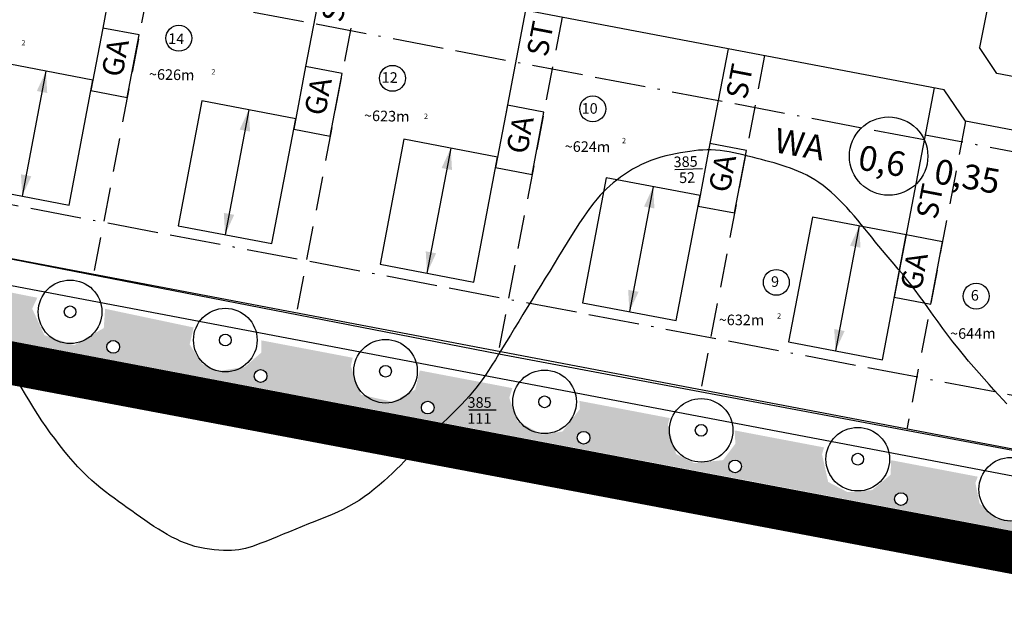
# Model space of a CAD drawing. Units: millimetres. Extents: x 26 to 2474, y -171 to 912.
# Drawn here: x 306 to 399, y 350 to 405 of the extents above; entities that cross this region are included whole.
import ezdxf

# ---------------------------------------------------------------- set-up
doc = ezdxf.new("R2010")
doc.units = ezdxf.units.MM
doc.header["$MEASUREMENT"] = 0
doc.linetypes.add('ACAD_ISO11W100', pattern=[33.5, 12, -3, 12, -3, 0.5, -3])
doc.linetypes.add('STRICHLINIE2', pattern=[9.525, 6.35, -3.175])
for name, color, linetype in [('AUSENANLAGE', 6, 'CONTINUOUS'), ('BAUFELD', 4, 'ACAD_ISO11W100'), ('BAULINIE', 3, 'STRICHLINIE2'), ('BEPFLANZ', 102, 'CONTINUOUS'), ('BESCHRIFT', 10, 'CONTINUOUS'), ('BESCHRIFT-DICK', 40, 'CONTINUOUS'), ('FLURSTUECK', 1, 'CONTINUOUS'), ('GELTUNGSBEREICH', 6, 'CONTINUOUS'), ('GRUENANL', 2, 'CONTINUOUS'), ('HAUS', 5, 'CONTINUOUS'), ('HOEHENLINIEN', 11, 'CONTINUOUS'), ('PFEIL', 11, 'CONTINUOUS')]:
    doc.layers.add(name, color=color, linetype=linetype)
doc.styles.get("Standard").update_dxf_attribs({"font": 'romans.shx', "height": 2})

msp = doc.modelspace()

# ---------------------------------------------------------------- hatches: boundary and pattern name
at = {"layer": 'GRUENANL'}
h = msp.add_hatch(dxfattribs=at)
h.set_pattern_fill('AR-SAND', color=256, scale=0.05, angle=-1, style=0)
h.set_pattern_definition([(36.5, (0, 0), (-0.037282, 2.44809), [0, -1.9304, 0, -2.159, 0, -2.06375]), (6.5, (0, 0), (2.309826, 3.544353), [0, -1.0414, 0, -1.7399, 0, -0.66675]), (326.5, (-1.5619, 0.0273), (3.954485, -0.061839), [0, -0.635, 0, -2.286, 0, -2.9845]), (316.5, (-1.562, 0.0273), (3.836654, 1.047847), [0, -0.3175, 0, -1.4986, 0, -1.7145])])
edge = h.paths.add_edge_path()
edge.add_line((221.72805, 390.01558), (245.09606, 390.17422))
edge.add_line((245.09606, 390.17422), (247.13019, 389.83639))
edge.add_arc((250.12728, 388.66516), 3.21781, 158.6549767, 358.9164017)
edge.add_line((253.34451, 388.60431), (262.73201, 386.81759))
edge.add_line((262.73201, 386.81759), (262.54678, 386.85285))
edge.add_arc((265.21427, 385.35773), 3.05793, 150.7295782, 293.9177988)
edge.add_arc((266.73957, 384.70443), 2.16099, 262.4070705, 389.5324441)
edge.add_line((268.6198, 385.76962), (277.77459, 383.95456))
edge.add_arc((281.73204, 382.85612), 4.10706, 164.4874248, 231.0532446)
edge.add_arc((280.77175, 382.72297), 3.46394, 242.0903349, 336.2287522)
edge.add_line((283.94181, 381.3267), (284.17687, 382.73602))
edge.add_line((284.17687, 382.73602), (293.00567, 381.05564))
edge.add_line((293.00567, 381.05564), (292.82138, 381.09072))
edge.add_arc((295.66973, 379.67674), 3.18001, 153.5992449, 284.9914681)
edge.add_arc((295.61217, 381.24057), 4.71842, 280.7506488, 309.4456382)
edge.add_line((298.61, 377.59687), (299.47031, 378.91942))
edge.add_line((299.47031, 378.91942), (299.40413, 379.91133))
edge.add_line((299.40413, 379.91133), (307.43582, 378.30917))
edge.add_line((307.43582, 378.30917), (306.94814, 377.28041))
edge.add_line((306.94814, 377.28041), (308.10606, 374.77346))
edge.add_line((308.10606, 374.77346), (310.91903, 373.82762))
edge.add_line((310.91903, 373.82762), (313.70268, 375.44841))
edge.add_line((313.70268, 375.44841), (313.83084, 377.26624))
edge.add_line((313.83084, 377.26624), (322.17712, 375.50347))
edge.add_line((322.17712, 375.50347), (321.80812, 373.90567))
edge.add_line((321.80812, 373.90567), (322.96604, 372.07368))
edge.add_line((322.96604, 372.07368), (324.60642, 371.39873))
edge.add_line((324.60642, 371.39873), (327.01876, 371.78441))
edge.add_line((327.01876, 371.78441), (328.56265, 373.13431))
edge.add_line((328.56265, 373.13431), (328.56265, 374.28812))
edge.add_line((328.56265, 374.28812), (337.19148, 372.6458))
edge.add_line((337.19148, 372.6458), (337.00566, 371.85664))
edge.add_line((337.00566, 371.85664), (337.97059, 369.15686))
edge.add_line((337.97059, 369.15686), (340.96188, 368.48191))
edge.add_line((340.96188, 368.48191), (343.08474, 369.63896))
edge.add_line((343.08474, 369.63896), (343.51773, 371.44174))
edge.add_line((343.51773, 371.44174), (352.25036, 369.77966))
edge.add_line((352.25036, 369.77966), (351.96212, 368.86759))
edge.add_line((351.96212, 368.86759), (352.73407, 366.64991))
edge.add_line((352.73407, 366.64991), (355.04991, 365.39644))
edge.add_line((355.04991, 365.39644), (356.97978, 365.6857))
edge.add_line((356.97978, 365.6857), (358.62016, 367.80696))
edge.add_line((358.62016, 367.80696), (358.57744, 368.57544))
edge.add_line((358.57744, 368.57544), (367.10373, 366.95264))
edge.add_line((367.10373, 366.95264), (366.91859, 366.36065))
edge.add_line((366.91859, 366.36065), (367.69054, 363.56444))
edge.add_line((367.69054, 363.56444), (369.42742, 362.69666))
edge.add_line((369.42742, 362.69666), (372.12923, 362.98592))
edge.add_line((372.12923, 362.98592), (373.28715, 364.52865))
edge.add_line((373.28715, 364.52865), (373.23243, 365.78617))
edge.add_line((373.23243, 365.78617), (381.65707, 364.18272))
edge.add_line((381.65707, 364.18272), (381.46503, 363.53029))
edge.add_line((381.46503, 363.53029), (382.04399, 360.92692))
edge.add_line((382.04399, 360.92692), (383.87737, 359.96272))
edge.add_line((383.87737, 359.96272), (386.19321, 360.15556))
edge.add_line((386.19321, 360.15556), (387.93009, 361.60187))
edge.add_line((387.93009, 361.60187), (387.98994, 362.97739))
edge.add_line((387.98994, 362.97739), (396.16108, 361.42219))
edge.add_line((396.16108, 361.42219), (395.93903, 360.8305))
edge.add_line((395.93903, 360.8305), (396.32501, 358.90208))
edge.add_line((396.32501, 358.90208), (397.8689, 357.45577))
edge.add_line((397.8689, 357.45577), (399.79877, 357.26293))
edge.add_line((399.79877, 357.26293), (402.2111, 358.32356))
edge.add_line((402.2111, 358.32356), (402.65492, 360.18622))
edge.add_line((402.65492, 360.18622), (410.6414, 358.66616))
edge.add_line((410.6414, 358.66616), (410.50953, 358.32356))
edge.add_line((410.50953, 358.32356), (410.60602, 356.10588))
edge.add_line((410.60602, 356.10588), (411.95693, 354.46672))
edge.add_line((411.95693, 354.46672), (414.46576, 354.08104))
edge.add_line((414.46576, 354.08104), (416.87809, 355.23809))
edge.add_line((416.87809, 355.23809), (417.02573, 357.45104))
edge.add_line((417.02573, 357.45104), (425.24241, 355.88717))
edge.add_line((425.24241, 355.88717), (425.08002, 355.23809))
edge.add_line((425.08002, 355.23809), (425.3695, 353.02041))
edge.add_line((425.3695, 353.02041), (426.62392, 351.95978))
edge.add_line((426.62392, 351.95978), (429.8082, 351.76694))
edge.add_line((429.8082, 351.76694), (431.54508, 353.11683))
edge.add_line((431.54508, 353.11683), (431.6051, 354.67617))
edge.add_line((431.6051, 354.67617), (439.78244, 353.18034))
edge.add_line((439.78244, 353.18034), (439.49296, 351.44477))
edge.add_line((439.49296, 351.44477), (440.55439, 349.41993))
edge.add_line((440.55439, 349.41993), (443.2562, 348.64856))
edge.add_line((443.2562, 348.64856), (445.76503, 349.61277))
edge.add_line((445.76503, 349.61277), (446.44048, 351.92687))
edge.add_line((446.44048, 351.92687), (448.46171, 351.46787))
edge.add_line((448.46171, 351.46787), (447.66243, 347.17823))
edge.add_line((447.66243, 347.17823), (221.72805, 390.01558))
edge = h.paths.add_edge_path()
edge.add_arc((232.58778, 389.72235), 0.6, 0, 360)
edge = h.paths.add_edge_path(flags=16)
edge.add_arc((241.75253, 387.98235), 0.6, 0, 360)
edge = h.paths.add_edge_path(flags=16)
edge.add_arc((256.64527, 384.82288), 0.6, 0, 360)
edge = h.paths.add_edge_path(flags=16)
edge.add_arc((270.79866, 382.20427), 0.6, 0, 360)
edge = h.paths.add_edge_path(flags=16)
edge.add_arc((286.19546, 379.09059), 0.6, 0, 360)
edge = h.paths.add_edge_path(flags=16)
edge.add_arc((300.10947, 376.46708), 0.6, 0, 360)
edge = h.paths.add_edge_path(flags=16)
edge.add_arc((314.58979, 373.67393), 0.6, 0, 360)
edge = h.paths.add_edge_path(flags=16)
edge.add_arc((328.50124, 370.9215), 0.6, 0, 360)
edge = h.paths.add_edge_path(flags=16)
edge.add_arc((344.26463, 367.94519), 0.6, 0, 360)
edge = h.paths.add_edge_path(flags=16)
edge.add_arc((358.96445, 365.09095), 0.6, 0, 360)
edge = h.paths.add_edge_path(flags=16)
edge.add_arc((373.26148, 362.38938), 0.6, 0, 360)
edge = h.paths.add_edge_path(flags=16)
edge.add_arc((388.91439, 359.31135), 0.6, 0, 360)
edge = h.paths.add_edge_path(flags=16)
edge.add_arc((403.89877, 356.47241), 0.6, 0, 360)
edge = h.paths.add_edge_path(flags=16)
edge.add_arc((417.73661, 353.80624), 0.6, 0, 360)
edge = h.paths.add_edge_path(flags=16)
edge.add_arc((431.62122, 351.05887), 0.6, 0, 360)
edge = h.paths.add_edge_path(flags=16)
edge.add_arc((445.96407, 348.40309), 0.6, 0, 360)

# ---------------------------------------------------------------- linework, layer by layer
at = {"layer": 'AUSENANLAGE'}
for p, q in [((315.30909, 412.71206), (313.60512, 403.75928)), ((334.44723, 409.06952), (332.74326, 400.11674)), ((353.49887, 405.44344), (351.67247, 395.84742)), ((372.59594, 401.80872), (370.76954, 392.2127)), ((392.03753, 398.10842), (389.27629, 383.6007))]:
    msp.add_line(p, q, dxfattribs=at)
msp.add_circle((387.74821, 391.67255), 3.69881, dxfattribs=at)
at = {"layer": 'BAUFELD', "linetype": 'ACAD_ISO11W100', "ltscale": 0.4}
for p, q in [((391.10266, 393.19659), (304.05535, 409.76421)), ((430.00103, 363.28265), (261.0653, 395.436)), ((391.1915, 393.66337), (391.10266, 393.19659)), ((434.2475, 385.4403), (391.1915, 393.66337))]:
    msp.add_line(p, q, dxfattribs=at)
at = {"layer": 'BAULINIE', "linetype": 'STRICHLINIE2', "ltscale": 0.5}
for p, q in [((318.74737, 412.05766), (312.74303, 380.51048)), ((337.88645, 408.42005), (331.88117, 376.86794)), ((356.93715, 404.78904), (350.93281, 373.24186)), ((376.03422, 401.15431), (370.02988, 369.60714)), ((395.0013, 394.96102), (389.47145, 365.90684))]:
    msp.add_line(p, q, dxfattribs=at)
at = {"layer": 'BEPFLANZ'}
for centre, radius in [((310.5268, 376.97917), 3), ((310.5268, 376.97917), 0.55343), ((325.16836, 374.31507), 3), ((325.16836, 374.31507), 0.55343), ((340.28438, 371.37235), 3), ((340.28438, 371.37235), 0.55343), ((355.28674, 368.48568), 3), ((355.28674, 368.48568), 0.55343), ((370.06179, 365.79739), 3), ((370.06179, 365.79739), 0.55343), ((384.83685, 363.07173), 3), ((384.83685, 363.07173), 0.55343), ((399.27094, 360.2325), 3)]:
    msp.add_circle(centre, radius, dxfattribs=at)
at = {"layer": 'FLURSTUECK'}
for p, q in [((404.00151, 440.31358), (396.30858, 401.92341)), ((392.97957, 397.92912), (305.7299, 414.53526)), ((397.97133, 399.48233), (396.30858, 401.92341)), ((417.33856, 395.79619), (397.97133, 399.48233)), ((395.00378, 394.95738), (392.97957, 397.92912)), ((416.4037, 390.88436), (395.00378, 394.95738)), ((434.0657, 357.41927), (248.1352, 392.80721)), ((465.22128, 348.94458), (245.21711, 390.81773)), ((367.59242, 390.42224), (370.17649, 390.49141)), ((221.72805, 390.01558), (447.66262, 347.0583)), ((348.1377, 367.72188), (350.7227, 367.72296))]:
    msp.add_line(p, q, dxfattribs=at)
at = {"layer": 'GELTUNGSBEREICH'}
msp.add_lwpolyline([(447.51168, 438.98285), (412.78157, 441.73755), (390.98323, 443.30269), (325.97193, 448.60133), (301.96347, 450.50131), (266.48459, 453.30914), (254.69015, 391.55962), (299.09003, 383.10904), (350.98548, 373.00273), (432.00701, 357.81109), (447.51168, 438.98285)], close=True, dxfattribs=at)
at = {"layer": 'GELTUNGSBEREICH', "linetype": 'STRICHLINIE2', "ltscale": 2, "const_width": 4}
msp.add_lwpolyline([(219.5302, 388.23767), (445.665, 345.52648), (445.90291, 192.82357)], dxfattribs=at)
at = {"layer": 'GELTUNGSBEREICH'}
msp.add_lwpolyline([(221.72805, 390.01558), (447.66262, 347.0583), (447.90515, 191.38953)], dxfattribs=at)
at = {"layer": 'GRUENANL'}
for centre in [(314.58979, 373.67393), (328.50124, 370.9215), (344.26463, 367.94519), (358.96445, 365.09095), (373.26148, 362.38938), (388.91439, 359.31135)]:
    msp.add_circle(centre, 0.6, dxfattribs=at)
at = {"layer": 'HAUS'}
for points in [[(312.48329, 397.86509), (315.92156, 397.21068), (317.0434, 403.10487), (313.60512, 403.75928), (312.48329, 397.86509)], [(310.42659, 387.05907), (312.67026, 398.84745), (303.82898, 400.53021), (301.5853, 388.74183)], [(331.62144, 394.22254), (335.0597, 393.56814), (336.18154, 399.46233), (332.74326, 400.11674), (331.62144, 394.22254)], [(329.56473, 383.41653), (331.80841, 395.20491), (322.96712, 396.88767), (320.72344, 385.09929)], [(350.67307, 390.59647), (354.11134, 389.94206), (355.23317, 395.83625), (351.7949, 396.49066), (350.67307, 390.59647)], [(348.61636, 379.79045), (350.86004, 391.57883), (342.01876, 393.26159), (339.77508, 381.47321)], [(369.77014, 386.96174), (373.20841, 386.30734), (374.33024, 392.20153), (370.89197, 392.85594), (369.77014, 386.96174)], [(367.71343, 376.15573), (369.95711, 387.94411), (361.11583, 389.62687), (358.87215, 377.83849)], [(387.15501, 372.45543), (389.39869, 384.24381), (380.55741, 385.92657), (378.31373, 374.13819)], [(388.27687, 378.34962), (391.71513, 377.69522), (392.83697, 383.58941), (389.39869, 384.24381), (388.27687, 378.34962)]]:
    msp.add_lwpolyline(points, close=True, dxfattribs=at)
at = {"layer": 'HOEHENLINIEN'}
for p, q in [((308.24962, 399.68883), (306.00594, 387.90045)), ((327.38777, 396.04629), (325.14409, 384.25791)), ((346.4394, 392.42021), (344.19572, 380.63183)), ((365.53647, 388.78549), (363.29279, 376.99711)), ((384.97805, 385.08519), (382.73437, 373.29681))]:
    msp.add_line(p, q, dxfattribs=at)
msp.add_lwpolyline([(398.89653, 368.2811), (398.51195, 368.7086), (398.10785, 369.1556), (397.68231, 369.62598), (397.23441, 370.1226), (396.76749, 370.64407), (396.28594, 371.18795), (395.79416, 371.75181), (395.29652, 372.33321), (394.79742, 372.92971), (394.30124, 373.53889), (393.81238, 374.1583), (393.33437, 374.78518), (392.86734, 375.41547), (392.41054, 376.04479), (391.96325, 376.66875), (391.52474, 377.28296), (391.09427, 377.88304), (390.67112, 378.4646), (390.25455, 379.02326), (389.84404, 379.55586), (389.43987, 380.06409), (389.04252, 380.55087), (388.65249, 381.01915), (388.27026, 381.47183), (387.89632, 381.91184), (387.53116, 382.3421), (387.17526, 382.76554), (386.82867, 383.18464), (386.48964, 383.60009), (386.15597, 384.01212), (385.82547, 384.42098), (385.49594, 384.82692), (385.1652, 385.23019), (384.83105, 385.63101), (384.49128, 386.02964), (384.1442, 386.4258), (383.79005, 386.81708), (383.42956, 387.20057), (383.06347, 387.57333), (382.69249, 387.93246), (382.31738, 388.27501), (381.93884, 388.59808), (381.55763, 388.89872), (381.17443, 389.17481), (380.78976, 389.42726), (380.40412, 389.65778), (380.01799, 389.86808), (379.63185, 390.05986), (379.24621, 390.23483), (378.86154, 390.3947), (378.47834, 390.54117), (378.09672, 390.67598), (377.71534, 390.80105), (377.3325, 390.91832), (376.94649, 391.02974), (376.55561, 391.13727), (376.15814, 391.24285), (375.75238, 391.34842), (375.33663, 391.45595), (374.90994, 391.56656), (374.47448, 391.67815), (374.03316, 391.78778), (373.58892, 391.89255), (373.14468, 391.98952), (372.70336, 392.07576), (372.2679, 392.14837), (371.84121, 392.20441), (371.42518, 392.24164), (371.01743, 392.2606), (370.61455, 392.26251), (370.21314, 392.24858), (369.80978, 392.22004), (369.40106, 392.17809), (368.98355, 392.12396), (368.55386, 392.05887), (368.10974, 391.98363), (367.65368, 391.89742), (367.18932, 391.79903), (366.72033, 391.68724), (366.25037, 391.56084), (365.78308, 391.41859), (365.32214, 391.25929), (364.87119, 391.08172), (364.43333, 390.88523), (364.00937, 390.67144), (363.59955, 390.44254), (363.20411, 390.20073), (362.8233, 389.9482), (362.45737, 389.68714), (362.10655, 389.41975), (361.7711, 389.14821), (361.45051, 388.87339), (361.14139, 388.59077), (360.83958, 388.2945), (360.54094, 387.97875), (360.24132, 387.63765), (359.93659, 387.26538), (359.62259, 386.85606), (359.29518, 386.40387), (358.95119, 385.90486), (358.59135, 385.36273), (358.21737, 384.78307), (357.83095, 384.1715), (357.43381, 383.53361), (357.02764, 382.87502), (356.61417, 382.20132), (356.19508, 381.51812), (355.77209, 380.83041), (355.34691, 380.14075), (354.92124, 379.45109), (354.49679, 378.76338), (354.07526, 378.07957), (353.65837, 377.40161), (353.24781, 376.73144), (352.84531, 376.07102), (352.45233, 375.42245), (352.06948, 374.78845), (351.69714, 374.17191), (351.33568, 373.57571), (350.98548, 373.00273), (350.64691, 372.45584), (350.32035, 371.93794), (350.00618, 371.45189), (349.70373, 370.99899), (349.40817, 370.57409), (349.11363, 370.17046), (348.81423, 369.78136), (348.5041, 369.40006), (348.17737, 369.01982), (347.82817, 368.6339), (347.45063, 368.23557), (347.04116, 367.81998), (346.60541, 367.38982), (346.15131, 366.94969), (345.6868, 366.50417), (345.21981, 366.05785), (344.75827, 365.61531), (344.31012, 365.18114), (343.88329, 364.75992), (343.4833, 364.35495), (343.10599, 363.96436), (342.74477, 363.58497), (342.39306, 363.21363), (342.04427, 362.84716), (341.69183, 362.48239), (341.32915, 362.11616), (340.94964, 361.7453), (340.54823, 361.36791), (340.12585, 360.9871), (339.68494, 360.60727), (339.22794, 360.2328), (338.75729, 359.86807), (338.27542, 359.51748), (337.78477, 359.1854), (337.28778, 358.87622), (336.7862, 358.59279), (336.27901, 358.33177), (335.76451, 358.0883), (335.24099, 357.85749), (334.70673, 357.63448), (334.16005, 357.4144), (333.59922, 357.19236), (333.02254, 356.9635), (332.43006, 356.72457), (331.8288, 356.47882), (331.22754, 356.23113), (330.63505, 355.98635), (330.06012, 355.74937), (329.51153, 355.52506), (328.99804, 355.3183), (328.52844, 355.13394), (328.1083, 354.97574), (327.73033, 354.84288), (327.38407, 354.7334), (327.05901, 354.64537), (326.74469, 354.57682), (326.43061, 354.52582), (326.10629, 354.49041), (325.76124, 354.46865), (325.38754, 354.45915), (324.98751, 354.4628), (324.56603, 354.48108), (324.12796, 354.51543), (323.6782, 354.56732), (323.2216, 354.63822), (322.76306, 354.72959), (322.30744, 354.84288), (321.85864, 354.97907), (321.41668, 355.13719), (320.98056, 355.31578), (320.54933, 355.51337), (320.12199, 355.7285), (319.69758, 355.95971), (319.27512, 356.20554), (318.85364, 356.46453), (318.43235, 356.73513), (318.01132, 357.01548), (317.59077, 357.30362), (317.17095, 357.59761), (316.7521, 357.8955), (316.33448, 358.19534), (315.91832, 358.49517), (315.50386, 358.79306), (315.09112, 359.08819), (314.6791, 359.38429), (314.2666, 359.68624), (313.85239, 359.99891), (313.43525, 360.32717), (313.01397, 360.6759), (312.58732, 361.04996), (312.15409, 361.45424), (311.71375, 361.89206), (311.26854, 362.36057), (310.82137, 362.8554), (310.37518, 363.37216), (309.93289, 363.90645), (309.49742, 364.45391), (309.07171, 365.01013), (308.65868, 365.57075), (308.25987, 366.13314), (307.8713, 366.70188), (307.48761, 367.28328), (307.10343, 367.88368), (306.7134, 368.50943), (306.31215, 369.16684), (305.89432, 369.86227), (305.45455, 370.60203)], dxfattribs=at)
at = {"layer": 'PFEIL'}
for centre in [(320.77943, 402.79506), (340.93813, 399.01459), (359.83373, 396.1318), (377.15598, 379.75921), (396.00292, 378.46319)]:
    msp.add_circle(centre, 1.22322, dxfattribs=at)
for points in [[(308.24963, 399.68883), (307.3845, 397.81759), (308.36686, 397.63061)], [(327.38777, 396.04629), (326.52264, 394.17505), (327.50501, 393.98807)], [(346.43941, 392.42021), (345.57428, 390.54897), (346.55664, 390.36199)], [(306.00594, 387.90045), (305.88871, 389.95867), (306.87107, 389.77169)], [(365.53648, 388.78549), (364.67135, 386.91424), (365.65371, 386.72727)], [(325.14409, 384.25791), (325.02685, 386.31613), (326.00922, 386.12915)], [(384.97806, 385.08519), (384.11293, 383.21395), (385.09529, 383.02698)], [(344.19572, 380.63183), (344.07849, 382.69005), (345.06085, 382.50308)], [(363.29279, 376.99711), (363.17556, 379.05533), (364.15792, 378.86835)], [(382.73437, 373.29681), (382.61714, 375.35503), (383.5995, 375.16806)]]:
    msp.add_solid(points, dxfattribs=at)

# ---------------------------------------------------------------- texts
at = {"layer": 'BESCHRIFT'}
for s, p in [('ST', (336.19374, 404.2044)), ('ST', (355.54524, 400.95791)), ('GA', (315.42514, 399.03799)), ('ST', (374.34245, 396.9436)), ('GA', (334.56328, 395.39545)), ('GA', (353.61491, 391.76937)), ('GA', (372.71199, 388.13465)), ('ST', (392.2968, 385.62551)), ('GA', (390.7999, 378.88504))]:
    msp.add_text(s, height=2, rotation=79.1297294, dxfattribs=at).set_placement(p)
at = {"layer": 'BESCHRIFT-DICK'}
for s, p in [('WA', (376.83312, 392.06169)), ('0,6', (384.75087, 390.44854)), ('0,35', (391.91953, 389.14777))]:
    msp.add_text(s, height=2.3328, rotation=350.0336014, dxfattribs=at).set_placement(p)
at = {"layer": 'FLURSTUECK'}
for s, height, rotation, p in [('14', 1, 358.8198928, (319.77476, 402.26754)), ('2', 0.5, 359.6868495, (305.93654, 402.12576)), ('~626m', 1, 358.8198928, (317.95556, 398.90615)), ('2', 0.5, 358.8198928, (323.85529, 399.38308)), ('12', 1, 358.7246396, (339.90665, 398.61222)), ('10', 1, 359.385311, (358.78052, 395.68357)), ('~623m', 1, 358.7246396, (338.24362, 395.00259)), ('2', 0.5, 358.7246396, (343.90242, 395.18957)), ('~624m', 1, 359.385311, (357.18567, 392.08899)), ('2', 0.5, 359.385311, (362.59721, 392.8958)), ('385', 1, 1.5332051, (367.47099, 390.62128)), ('52', 1, 1.5332051, (367.99151, 389.12436)), ('9', 1, 359.8361927, (376.65304, 379.33541)), ('6', 1, 0.3355443, (395.50369, 378.03503)), ('~632m', 1, 359.8361927, (371.72091, 375.72231)), ('2', 0.5, 359.8361927, (377.22983, 376.34745)), ('~644m', 1, 0.3355443, (393.5549, 374.42627)), ('385', 1, 0.0238944, (348.02156, 367.92405)), ('111', 1, 0.0238944, (348.00636, 366.41373))]:
    msp.add_text(s, height=height, rotation=rotation, dxfattribs=at).set_placement(p)

doc.saveas('drawing.dxf')
